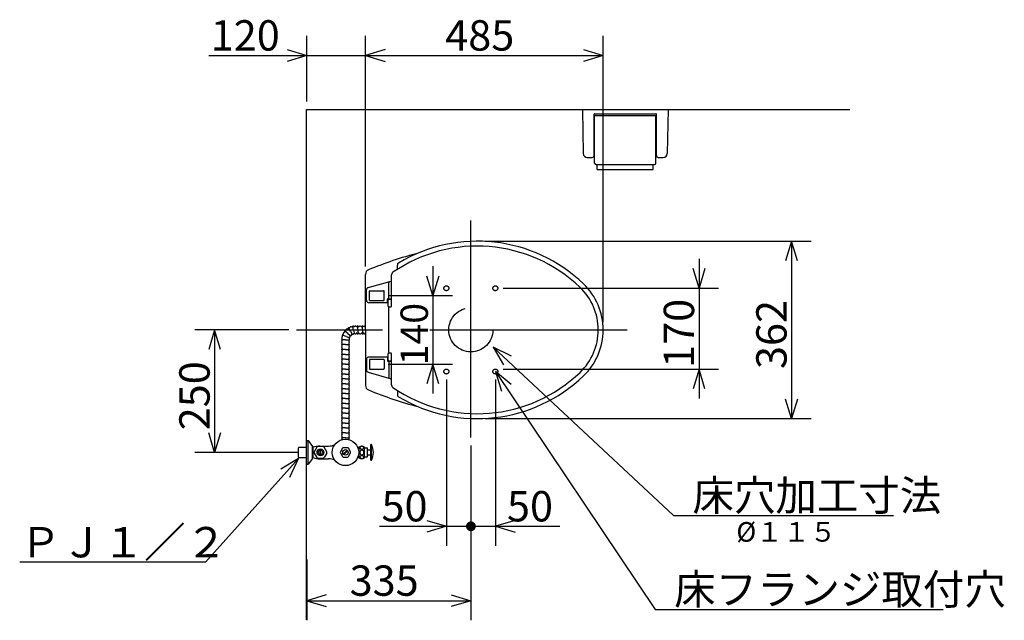
# Model space of a CAD drawing. Extents: x 34 to 1016, y 19 to 187.
# Drawn here: x 34 to 134, y 114 to 175 of the extents above; entities that cross this region are included whole.
import ezdxf

# ---------------------------------------------------------------- set-up
doc = ezdxf.new("R2010")
doc.units = 0
doc.header["$LTSCALE"] = 20
doc.linetypes.add('CENTER', pattern=[2, 1.25, -0.25, 0.25, -0.25])
doc.linetypes.add('DASHED', pattern=[0.75, 0.5, -0.25])
doc.layers.add('00', color=7, linetype='CONTINUOUS')
doc.layers.add('034', color=7, linetype='CONTINUOUS')
doc.styles.add('KNJYOKO', font='TXT', dxfattribs={"bigfont": 'BIGFONT'})
doc.dimstyles.get("Standard").update_dxf_attribs({"dimtxt": 2.5, "dimasz": 2.5, "dimexe": 1.25, "dimexo": 0.625, "dimtad": 1, "dimcen": 2.5, "dimazin": 3, "dimtfac": 1, "dimtmove": 0, "dimatfit": 3})

# ---------------------------------------------------------------- blocks, each defined once
blk = doc.blocks.new('*D0')
at = {"layer": '00', "color": 0, "linetype": 'BYBLOCK'}
for p, q in [((63.06, 166.5), (63.06, 173.2)), ((69.06, 149.67), (69.06, 173.2)), ((61.06, 171.8), (63.06, 171.2)), ((71.06, 171.8), (69.06, 171.2)), ((53.08, 171.2), (72.06, 171.2)), ((63.06, 171.2), (61.06, 170.6)), ((69.06, 171.2), (71.06, 170.6))]:
    blk.add_line(p, q, dxfattribs=at)
blk.add_text('120', height=3.1, dxfattribs=at).set_placement((53.27, 171.7))
blk = doc.blocks.new('*D1')
at = {"layer": '00', "color": 0, "linetype": 'BYBLOCK'}
for p, q in [((103.08, 150.45), (103.08, 136.2)), ((103.08, 147.45), (102.48, 149.45)), ((103.68, 149.45), (103.08, 147.45)), ((83.11, 147.45), (105.08, 147.45)), ((83.11, 139.2), (105.08, 139.2)), ((103.08, 139.2), (102.48, 137.2)), ((103.68, 137.2), (103.08, 139.2))]:
    blk.add_line(p, q, dxfattribs=at)
blk.add_text('170', height=3.1, rotation=90, dxfattribs=at).set_placement((102.58, 139.33))
blk = doc.blocks.new('*D2')
at = {"layer": '00', "color": 0, "linetype": 'BYBLOCK'}
for p, q in [((75.93, 149.7), (75.93, 136.7)), ((75.93, 146.7), (75.33, 148.7)), ((76.53, 148.7), (75.93, 146.7)), ((71.36, 146.7), (77.93, 146.7)), ((71.36, 139.7), (77.93, 139.7)), ((75.93, 139.7), (75.33, 137.7)), ((76.53, 137.7), (75.93, 139.7))]:
    blk.add_line(p, q, dxfattribs=at)
blk.add_text('140', height=2.8, rotation=90, dxfattribs=at).set_placement((75.43, 139.59))
blk = doc.blocks.new('*D3')
at = {"layer": '00', "color": 0, "linetype": 'BYBLOCK'}
for p, q in [((79.81, 131.41), (79.81, 113.57)), ((63.06, 119.78), (63.06, 113.57)), ((65.06, 116.17), (63.06, 115.57)), ((63.06, 115.57), (79.81, 115.57)), ((63.06, 115.57), (65.06, 114.97)), ((77.81, 116.17), (79.81, 115.57)), ((79.81, 115.57), (77.81, 114.97))]:
    blk.add_line(p, q, dxfattribs=at)
blk.add_text('335', height=3.1, dxfattribs=at).set_placement((67.44, 116.07))
blk = doc.blocks.new('*D4')
at = {"layer": '00', "color": 0, "linetype": 'BYBLOCK'}
for p, q in [((61.22, 143.2), (51.66, 143.2)), ((53.66, 143.2), (53.06, 141.2)), ((53.66, 143.2), (53.66, 130.7)), ((54.26, 141.2), (53.66, 143.2)), ((53.66, 130.7), (53.06, 132.7)), ((54.26, 132.7), (53.66, 130.7)), ((62.26, 130.7), (51.66, 130.7))]:
    blk.add_line(p, q, dxfattribs=at)
blk.add_text('250', height=3.1, rotation=90, dxfattribs=at).set_placement((53.16, 132.96))
blk = doc.blocks.new('*D5')
at = {"layer": '00', "color": 0, "linetype": 'BYBLOCK'}
for p, q in [((77.31, 138.15), (77.31, 121.16)), ((75.31, 123.76), (77.31, 123.16)), ((70.5, 123.16), (79.81, 123.16)), ((77.31, 123.16), (75.31, 122.56))]:
    blk.add_line(p, q, dxfattribs=at)
at = {"layer": '00', "color": 0, "linetype": 'BYBLOCK', "const_width": 0.5}
blk.add_lwpolyline([(80.06, 123.16, 1), (79.56, 123.16, 1)], format="xyb", close=True, dxfattribs=at)
at = {"layer": '00', "color": 0, "linetype": 'BYBLOCK'}
blk.add_text('50', height=3.1, dxfattribs=at).set_placement((70.69, 123.66))
blk = doc.blocks.new('*D6')
at = {"layer": '00', "color": 0, "linetype": 'BYBLOCK'}
for p, q in [((82.31, 138.15), (82.31, 121.16)), ((84.31, 123.76), (82.31, 123.16)), ((79.81, 123.16), (88.88, 123.16)), ((82.31, 123.16), (84.31, 122.56))]:
    blk.add_line(p, q, dxfattribs=at)
at = {"layer": '00', "color": 0, "linetype": 'BYBLOCK', "const_width": 0.5}
blk.add_lwpolyline([(80.06, 123.16, 1), (79.56, 123.16, 1)], format="xyb", close=True, dxfattribs=at)
at = {"layer": '00', "color": 0, "linetype": 'BYBLOCK'}
blk.add_text('50', height=3.1, dxfattribs=at).set_placement((83.49, 123.66))
blk = doc.blocks.new('M0')
at = {"layer": '00', "color": 0, "linetype": 'BYBLOCK'}
for p, q in [((0, 0), (18.41, -17.18)), ((1.87, -0.93), (0, 0)), ((0, 0), (1.05, -1.8)), ((18.41, -17.18), (40.84, -17.18))]:
    blk.add_line(p, q, dxfattribs=at)
at = {"layer": '00', "color": 0, "linetype": 'BYBLOCK', "style": 'KNJYOKO'}
blk.add_text('床穴加工寸法', height=3.1, dxfattribs=at).set_placement((20.34, -16.68))
blk = doc.blocks.new('M1')
at = {"layer": '00', "color": 0, "linetype": 'BYBLOCK'}
for p, q in [((0, 0), (16.31, -24.27)), ((1.61, -1.33), (0, 0)), ((0, 0), (0.62, -1.99)), ((16.31, -24.27), (45.7, -24.27))]:
    blk.add_line(p, q, dxfattribs=at)
at = {"layer": '00', "color": 0, "linetype": 'BYBLOCK', "style": 'KNJYOKO'}
blk.add_text('床フランジ取付穴', height=3.1, dxfattribs=at).set_placement((18.24, -23.77))
blk = doc.blocks.new('M5')
at = {"layer": '00', "color": 0, "linetype": 'BYBLOCK'}
for p, q in [((0, 0), (-9.49, -10.59)), ((0, 0), (-1.78, -1.09)), ((-0.89, -1.89), (0, 0)), ((-9.49, -10.59), (-28.43, -10.59))]:
    blk.add_line(p, q, dxfattribs=at)
at = {"layer": '00', "color": 0, "linetype": 'BYBLOCK', "style": 'KNJYOKO'}
blk.add_text('ＰＪ１／２', height=3.1, dxfattribs=at).set_placement((-28.43, -10.09))
blk = doc.blocks.new('*D15')
at = {"layer": '00', "color": 0, "linetype": 'BYBLOCK'}
for p, q in [((69.06, 149.67), (69.06, 173.2)), ((93.31, 144), (93.31, 173.2)), ((71.06, 171.8), (69.06, 171.2)), ((91.31, 171.8), (93.31, 171.2)), ((69.06, 171.2), (93.31, 171.2)), ((69.06, 171.2), (71.06, 170.6)), ((93.31, 171.2), (91.31, 170.6))]:
    blk.add_line(p, q, dxfattribs=at)
blk.add_text('485', height=3.1, dxfattribs=at).set_placement((77.19, 171.7))
blk = doc.blocks.new('*D16')
at = {"layer": '00', "color": 0, "linetype": 'BYBLOCK'}
for p, q in [((81.27, 152.25), (114.52, 152.25)), ((112.52, 152.25), (111.92, 150.25)), ((112.52, 152.25), (112.52, 134.15)), ((113.12, 150.25), (112.52, 152.25)), ((112.52, 134.15), (111.92, 136.15)), ((113.12, 136.15), (112.52, 134.15)), ((81.27, 134.15), (114.52, 134.15))]:
    blk.add_line(p, q, dxfattribs=at)
blk.add_text('362', height=3.1, rotation=90, dxfattribs=at).set_placement((112.02, 139.21))

msp = doc.modelspace()

# ---------------------------------------------------------------- linework, layer by layer
at = {"layer": '00', "color": 3, "linetype": 'CONTINUOUS'}
for p, q in [((63.055, 113.617), (63.055, 165.702)), ((63.055, 165.702), (118.467, 165.702)), ((91.18, 165.702), (99.93, 165.702)), ((91.18, 165.702), (91.272, 161.194)), ((92.38, 161.002), (92.38, 165.202)), ((92.38, 164.865), (92.43, 164.865)), ((92.43, 165.252), (98.68, 165.252)), ((92.43, 160.227), (92.43, 165.002)), ((92.505, 165.077), (98.605, 165.077)), ((98.68, 160.227), (98.68, 165.002)), ((98.68, 164.865), (98.73, 164.865)), ((98.73, 161.002), (98.73, 165.202)), ((99.93, 165.702), (99.838, 161.194)), ((92.38, 164.64), (92.43, 164.64)), ((98.68, 164.64), (98.73, 164.64)), ((91.672, 160.802), (92.18, 160.802)), ((98.93, 160.802), (99.438, 160.802)), ((92.58, 160.077), (98.53, 160.077)), ((92.705, 159.577), (92.705, 160.077)), ((98.405, 159.577), (98.405, 160.077)), ((92.705, 159.577), (98.405, 159.577)), ((69.055, 143.202), (69.055, 148.869)), ((67.074, 142.544), (66.719, 142.673)), ((67.247, 142.845), (66.958, 143.088)), ((67.247, 142.845), (67.473, 142.656)), ((67.513, 143.068), (67.325, 143.395)), ((67.513, 143.068), (67.657, 142.82)), ((67.84, 143.187), (67.774, 143.559)), ((67.84, 143.187), (67.888, 142.915)), ((68.263, 143.202), (68.263, 143.58)), ((68.263, 143.202), (68.263, 142.825)), ((68.763, 143.202), (68.763, 143.58)), ((68.763, 143.202), (68.763, 142.825)), ((69.055, 143.202), (69.055, 137.535)), ((67.013, 142.202), (66.636, 142.202)), ((67.013, 142.202), (66.636, 142.202)), ((67.013, 141.702), (66.636, 141.702)), ((67.013, 142.202), (67.39, 142.202)), ((67.013, 142.202), (67.39, 142.202)), ((67.013, 141.702), (67.39, 141.702)), ((67.074, 142.544), (67.351, 142.443)), ((67.013, 141.202), (66.636, 141.202)), ((67.013, 140.702), (66.636, 140.702)), ((67.013, 141.202), (67.39, 141.202)), ((67.013, 141.202), (67.39, 141.202)), ((67.013, 140.702), (67.39, 140.702)), ((67.013, 140.202), (66.636, 140.202)), ((67.013, 139.702), (66.636, 139.702)), ((67.013, 140.202), (67.39, 140.202)), ((67.013, 139.702), (67.39, 139.702)), ((67.013, 139.202), (66.636, 139.202)), ((67.013, 138.702), (66.636, 138.702)), ((67.013, 139.202), (67.39, 139.202)), ((67.013, 138.702), (67.39, 138.702)), ((67.013, 138.202), (66.636, 138.202)), ((67.013, 138.202), (66.636, 138.202)), ((67.013, 137.702), (66.636, 137.702)), ((67.013, 137.702), (66.636, 137.702)), ((67.013, 138.202), (67.39, 138.202)), ((67.013, 138.202), (67.39, 138.202)), ((67.013, 137.702), (67.39, 137.702)), ((67.013, 137.702), (67.39, 137.702)), ((67.013, 137.202), (66.636, 137.202)), ((67.013, 136.702), (66.636, 136.702)), ((67.013, 137.202), (67.39, 137.202)), ((67.013, 136.702), (67.39, 136.702)), ((67.013, 136.202), (66.636, 136.202)), ((67.013, 135.702), (66.636, 135.702)), ((67.013, 136.202), (67.39, 136.202)), ((67.013, 135.702), (67.39, 135.702)), ((67.013, 135.202), (66.636, 135.202)), ((67.013, 135.202), (66.636, 135.202)), ((67.013, 134.702), (66.636, 134.702)), ((67.013, 135.202), (67.39, 135.202)), ((67.013, 135.202), (67.39, 135.202)), ((67.013, 134.702), (67.39, 134.702)), ((67.013, 134.202), (66.636, 134.202)), ((67.013, 133.702), (66.636, 133.702)), ((67.013, 134.202), (67.39, 134.202)), ((67.013, 133.702), (67.39, 133.702)), ((67.013, 133.202), (66.636, 133.202)), ((67.013, 132.702), (66.636, 132.702)), ((67.013, 133.202), (67.39, 133.202)), ((67.013, 132.702), (67.39, 132.702)), ((63.055, 131.902), (63.205, 131.902)), ((63.055, 129.502), (63.055, 131.902)), ((63.205, 129.502), (63.205, 131.902)), ((63.205, 131.902), (63.655, 131.315)), ((67.013, 132.202), (66.636, 132.202)), ((67.013, 132.202), (67.39, 132.202)), ((62.213, 131.176), (62.263, 131.226)), ((62.213, 130.229), (62.213, 131.176)), ((62.263, 131.226), (63.055, 131.226)), ((63.655, 130.09), (63.655, 131.315)), ((63.655, 131.226), (63.713, 131.226)), ((63.713, 130.179), (63.713, 131.226)), ((64.078, 131.226), (63.817, 130.774)), ((63.817, 130.631), (64.078, 130.179)), ((64.724, 131.298), (64.203, 131.298)), ((64.412, 131.352), (65.299, 131.352)), ((64.426, 130.475), (64.426, 130.929)), ((64.501, 130.481), (64.501, 130.929)), ((65.109, 130.774), (64.849, 131.226)), ((65.109, 130.631), (64.849, 130.179)), ((66.711, 131.132), (66.49, 130.749)), ((66.49, 130.655), (66.711, 130.273)), ((66.791, 130.533), (67.183, 130.925)), ((67.234, 131.179), (66.793, 131.179)), ((66.844, 130.48), (67.236, 130.872)), ((67.536, 130.749), (67.315, 131.132)), ((67.315, 130.273), (67.536, 130.655)), ((68.257, 131.227), (68.413, 131.227)), ((68.413, 130.155), (68.413, 131.25)), ((68.963, 130.155), (68.963, 131.25)), ((69.038, 131.152), (69.263, 131.152)), ((69.263, 130.252), (69.263, 131.152)), ((69.263, 130.952), (69.588, 130.952)), ((69.588, 129.902), (69.588, 131.502)), ((69.663, 131.502), (69.588, 131.502)), ((69.663, 129.902), (69.663, 131.502)), ((62.213, 130.229), (62.263, 130.179)), ((62.263, 130.179), (63.055, 130.179)), ((63.655, 130.09), (63.205, 129.502)), ((63.655, 130.179), (63.713, 130.179)), ((64.203, 130.107), (64.724, 130.107)), ((64.412, 130.052), (65.299, 130.052)), ((66.793, 130.226), (67.234, 130.226)), ((68.257, 130.177), (68.413, 130.177)), ((69.038, 130.252), (69.263, 130.252)), ((69.263, 130.452), (69.588, 130.452)), ((69.588, 129.902), (69.663, 129.902)), ((63.055, 129.502), (63.205, 129.502))]:
    msp.add_line(p, q, dxfattribs=at)
at = {"layer": '00', "color": 3, "linetype": 'CENTER'}
for p, q in [((79.805, 132.209), (79.805, 154.379)), ((62.017, 143.202), (70.801, 143.202)), ((75.612, 143.202), (95.76, 143.202))]:
    msp.add_line(p, q, dxfattribs=at)
at = {"layer": '00', "color": 3, "linetype": 'CONTINUOUS'}
for points in [[(68.888, 131.177, 0.1293882), (68.873, 131.235, 0.1090097), (68.83, 131.283, 0.0874125), (68.765, 131.316, 0.0757546), (68.688, 131.327, 0.0744948), (68.612, 131.316, 0.0834798), (68.547, 131.283, 0.1029609), (68.504, 131.235, 0.1257559), (68.488, 131.177, 0.1293882), (68.504, 131.12, 0.1090097), (68.547, 131.071, 0.0874125), (68.612, 131.039, 0.0757546), (68.688, 131.027, 0.0744948), (68.765, 131.039, 0.0834798), (68.83, 131.071, 0.1029609), (68.873, 131.12, 0.1257559)], [(68.888, 130.702, 0.079342), (68.873, 130.798, 0.087039), (68.83, 130.879, 0.1026626), (68.765, 130.933, 0.1192957), (68.688, 130.952, 0.1217978), (68.612, 130.933, 0.1072398), (68.547, 130.879, 0.0903069), (68.504, 130.798, 0.080441), (68.488, 130.702, 0.079342), (68.504, 130.607, 0.087039), (68.547, 130.526, 0.1026626), (68.612, 130.471, 0.1192957), (68.688, 130.452, 0.1217978), (68.765, 130.471, 0.1072398), (68.83, 130.526, 0.0903069), (68.873, 130.607, 0.080441)], [(68.888, 130.227, 0.1293882), (68.873, 130.285, 0.1090097), (68.83, 130.333, 0.0874125), (68.765, 130.366, 0.0757546), (68.688, 130.377, 0.0744948), (68.612, 130.366, 0.0834798), (68.547, 130.333, 0.1029609), (68.504, 130.285, 0.1257559), (68.488, 130.227, 0.1293882), (68.504, 130.17, 0.1090097), (68.547, 130.121, 0.0874125), (68.612, 130.089, 0.0757546), (68.688, 130.077, 0.0744948), (68.765, 130.089, 0.0834798), (68.83, 130.121, 0.1029609), (68.873, 130.17, 0.1257559)]]:
    msp.add_lwpolyline(points, format="xyb", close=True, dxfattribs=at)
at = {"layer": '00', "color": 3, "linetype": 'DASHED'}
for centre, radius in [((77.305, 147.452), 0.25), ((82.305, 147.452), 0.25), ((79.805, 143.202), 2.25), ((77.305, 138.952), 0.25), ((82.305, 138.952), 0.25)]:
    msp.add_circle(centre, radius, dxfattribs=at)
at = {"layer": '00', "color": 3, "linetype": 'CONTINUOUS'}
for centre, radius in [((67.013, 130.702), 1.35), ((64.463, 130.702), 0.35), ((64.463, 130.702), 0.23), ((67.013, 130.702), 0.28)]:
    msp.add_circle(centre, radius, dxfattribs=at)
for centre, radius, start, end in [((92.43, 165.202), 0.05, 90, 180), ((92.505, 165.002), 0.075, 90, 180), ((98.605, 165.002), 0.075, 0, 90), ((98.68, 165.202), 0.05, 0, 90), ((91.672, 161.202), 0.4, 181.16914, 270), ((92.18, 161.002), 0.2, 270, 360), ((98.93, 161.002), 0.2, 180, 270), ((99.438, 161.202), 0.4, 270, 358.83086), ((92.58, 160.227), 0.15, 180, 270), ((98.53, 160.227), 0.15, 270, 360), ((84.63, 112.359), 40, 104.7964, 112.4355), ((69.555, 148.869), 0.5, 112.4355, 180), ((66.792, 142.647), 0.1, 100.45031, 219.54969), ((66.765, 142.79), 0.045, 280.45031, 328.083), ((66.888, 142.852), 0.1, 90.45031, 209.54969), ((66.761, 142.781), 0.045, 341.917, 389.54969), ((66.799, 142.768), 0.005, 328.083, 341.917), ((66.886, 142.997), 0.045, 270.45031, 318.083), ((67.018, 143.038), 0.1, 80.45031, 199.54969), ((66.916, 142.971), 0.005, 318.083, 331.917), ((66.881, 142.99), 0.045, 331.917, 379.54969), ((67.042, 143.181), 0.045, 260.45031, 308.083), ((67.066, 143.15), 0.005, 308.083, 321.917), ((67.035, 143.174), 0.045, 321.917, 369.54969), ((67.178, 143.198), 0.1, 70.45031, 189.54969), ((67.226, 143.335), 0.045, 250.45031, 298.083), ((67.245, 143.3), 0.005, 298.083, 311.917), ((67.218, 143.329), 0.045, 311.917, 359.54969), ((67.363, 143.328), 0.1, 60.45031, 179.54969), ((67.435, 143.454), 0.045, 240.45031, 288.083), ((67.447, 143.416), 0.005, 288.083, 301.917), ((67.426, 143.45), 0.045, 301.917, 349.54969), ((67.569, 143.424), 0.1, 50.45031, 169.54969), ((67.533, 142.624), 0.045, 164.12899, 209.54969), ((67.5, 142.633), 0.01, 115.87101, 164.12899), ((67.515, 142.602), 0.045, 70.45031, 115.87101), ((67.563, 142.739), 0.1, 250.45031, 369.54969), ((67.661, 143.536), 0.045, 230.45031, 290), ((67.652, 143.533), 0.045, 280, 339.54969), ((67.706, 142.763), 0.045, 144.12899, 189.54969), ((67.678, 142.783), 0.01, 95.87101, 144.12899), ((67.682, 142.748), 0.045, 50.45031, 95.87101), ((67.788, 143.483), 0.1, 40.45031, 159.54969), ((67.774, 142.86), 0.1, 230.45031, 349.54969), ((67.898, 143.577), 0.045, 220.45031, 280), ((67.917, 142.834), 0.045, 124.12899, 169.54969), ((67.888, 143.576), 0.045, 270, 329.54969), ((67.897, 142.863), 0.01, 75.87101, 124.12899), ((67.888, 142.829), 0.045, 30.45031, 75.87101), ((68.013, 143.502), 0.1, 30.45031, 149.54969), ((68.013, 142.902), 0.1, 210.45031, 329.54969), ((68.138, 143.576), 0.045, 210.45031, 270), ((68.138, 142.829), 0.045, 90, 149.54969), ((68.138, 143.576), 0.045, 270, 329.54969), ((68.138, 142.829), 0.045, 30.45031, 90), ((68.263, 143.502), 0.1, 90, 149.54969), ((68.263, 142.902), 0.1, 210.45031, 270), ((68.263, 143.502), 0.1, 30.45031, 90), ((68.263, 142.902), 0.1, 270, 329.54969), ((68.388, 143.576), 0.045, 210.45031, 329.54969), ((68.388, 142.829), 0.045, 30.45031, 149.54969), ((68.513, 143.502), 0.1, 30.45031, 149.54969), ((68.513, 142.902), 0.1, 210.45031, 329.54969), ((68.638, 143.576), 0.045, 210.45031, 270), ((68.638, 142.829), 0.045, 90, 149.54969), ((68.638, 143.576), 0.045, 270, 329.54969), ((68.638, 142.829), 0.045, 30.45031, 90), ((68.763, 143.502), 0.1, 30.45031, 149.54969), ((68.763, 142.902), 0.1, 210.45031, 329.54969), ((68.888, 143.576), 0.045, 210.45031, 329.54969), ((68.888, 142.829), 0.045, 30.45031, 149.54969), ((69.013, 143.502), 0.1, 90, 149.54969), ((69.013, 142.902), 0.1, 210.45031, 270), ((69.013, 143.502), 0.1, 65.21185, 90), ((69.013, 142.902), 0.1, 270, 294.78815), ((66.713, 142.202), 0.1, 120.45031, 180), ((66.713, 142.202), 0.1, 120.45031, 239.54969), ((66.713, 141.952), 0.1, 120.45031, 180), ((66.713, 141.952), 0.1, 180, 239.54969), ((66.713, 141.702), 0.1, 120.45031, 239.54969), ((66.733, 142.428), 0.1, 110.45031, 229.54969), ((66.64, 142.327), 0.045, 300.45031, 348.083), ((66.64, 142.077), 0.045, 300.45031, 419.54969), ((66.64, 141.827), 0.045, 300.45031, 419.54969), ((66.639, 142.318), 0.045, 1.917, 49.54969), ((66.679, 142.319), 0.005, 348.083, 361.917), ((66.682, 142.564), 0.045, 290.45031, 338.083), ((66.68, 142.555), 0.045, 351.917, 399.54969), ((66.72, 142.549), 0.005, 338.083, 351.917), ((67.387, 142.077), 0.045, 120.45031, 239.54969), ((67.387, 141.827), 0.045, 120.45031, 239.54969), ((67.313, 142.202), 0.1, 300.45031, 390.5236), ((67.313, 141.952), 0.1, 0, 59.54969), ((67.313, 141.952), 0.1, 300.45031, 360), ((67.313, 141.702), 0.1, 300.45031, 419.54969), ((67.383, 142.432), 0.01, 135.87101, 184.12899), ((67.418, 142.434), 0.045, 184.12899, 229.54969), ((67.408, 142.407), 0.045, 90.45031, 135.87101), ((67.324, 142.324), 0.1, 319.4764, 409.54969), ((67.404, 142.256), 0.005, 139.4764, 210.5236), ((67.407, 142.552), 0.1, 270.45031, 389.54969), ((66.713, 141.452), 0.1, 120.45031, 239.54969), ((66.713, 141.202), 0.1, 120.45031, 180), ((66.713, 141.202), 0.1, 180, 239.54969), ((66.713, 140.952), 0.1, 120.45031, 239.54969), ((66.713, 140.702), 0.1, 120.45031, 239.54969), ((66.64, 141.577), 0.045, 0, 59.54969), ((66.64, 141.577), 0.045, 300.45031, 360), ((66.64, 141.327), 0.045, 300.45031, 419.54969), ((66.64, 141.077), 0.045, 300.45031, 419.54969), ((66.64, 140.827), 0.045, 0, 59.54969), ((66.64, 140.827), 0.045, 300.45031, 360), ((67.387, 141.577), 0.045, 120.45031, 180), ((67.387, 141.577), 0.045, 180, 239.54969), ((67.387, 141.327), 0.045, 120.45031, 239.54969), ((67.387, 141.077), 0.045, 120.45031, 239.54969), ((67.387, 140.827), 0.045, 120.45031, 180), ((67.387, 140.827), 0.045, 180, 239.54969), ((67.313, 141.452), 0.1, 300.45031, 419.54969), ((67.313, 141.202), 0.1, 0, 59.54969), ((67.313, 141.202), 0.1, 300.45031, 360), ((67.313, 140.952), 0.1, 300.45031, 419.54969), ((67.313, 140.702), 0.1, 300.45031, 419.54969), ((66.713, 140.452), 0.1, 120.45031, 180), ((66.713, 140.452), 0.1, 180, 239.54969), ((66.713, 140.202), 0.1, 120.45031, 239.54969), ((66.713, 139.952), 0.1, 120.45031, 239.54969), ((66.713, 139.702), 0.1, 120.45031, 180), ((66.713, 139.702), 0.1, 180, 239.54969), ((66.64, 140.577), 0.045, 300.45031, 419.54969), ((66.64, 140.327), 0.045, 300.45031, 419.54969), ((66.64, 140.077), 0.045, 0, 59.54969), ((66.64, 140.077), 0.045, 300.45031, 360), ((66.64, 139.827), 0.045, 300.45031, 419.54969), ((67.387, 140.577), 0.045, 120.45031, 239.54969), ((67.387, 140.327), 0.045, 120.45031, 239.54969), ((67.387, 140.077), 0.045, 120.45031, 180), ((67.387, 140.077), 0.045, 180, 239.54969), ((67.387, 139.827), 0.045, 120.45031, 239.54969), ((67.313, 140.452), 0.1, 0, 59.54969), ((67.313, 140.452), 0.1, 300.45031, 360), ((67.313, 140.202), 0.1, 300.45031, 419.54969), ((67.313, 139.952), 0.1, 300.45031, 419.54969), ((67.313, 139.702), 0.1, 0, 59.54969), ((67.313, 139.702), 0.1, 300.45031, 360), ((66.713, 139.452), 0.1, 120.45031, 239.54969), ((66.713, 139.202), 0.1, 120.45031, 239.54969), ((66.713, 138.952), 0.1, 120.45031, 180), ((66.713, 138.952), 0.1, 180, 239.54969), ((66.713, 138.702), 0.1, 120.45031, 239.54969), ((66.64, 139.577), 0.045, 300.45031, 419.54969), ((66.64, 139.327), 0.045, 0, 59.54969), ((66.64, 139.327), 0.045, 300.45031, 360), ((66.64, 139.077), 0.045, 300.45031, 419.54969), ((66.64, 138.827), 0.045, 300.45031, 419.54969), ((66.64, 138.577), 0.045, 0, 59.54969), ((67.387, 139.577), 0.045, 120.45031, 239.54969), ((67.387, 139.327), 0.045, 120.45031, 180), ((67.387, 139.327), 0.045, 180, 239.54969), ((67.387, 139.077), 0.045, 120.45031, 239.54969), ((67.387, 138.827), 0.045, 120.45031, 239.54969), ((67.387, 138.577), 0.045, 120.45031, 180), ((67.313, 139.452), 0.1, 300.45031, 419.54969), ((67.313, 139.202), 0.1, 300.45031, 419.54969), ((67.313, 138.952), 0.1, 0, 59.54969), ((67.313, 138.952), 0.1, 300.45031, 360), ((67.313, 138.702), 0.1, 300.45031, 419.54969), ((66.713, 138.452), 0.1, 120.45031, 239.54969), ((66.713, 138.202), 0.1, 120.45031, 180), ((66.713, 138.202), 0.1, 180, 239.54969), ((66.713, 137.952), 0.1, 120.45031, 239.54969), ((66.713, 137.702), 0.1, 120.45031, 180), ((66.713, 137.702), 0.1, 120.45031, 239.54969), ((66.64, 138.577), 0.045, 300.45031, 360), ((66.64, 138.327), 0.045, 300.45031, 419.54969), ((66.64, 138.077), 0.045, 300.45031, 419.54969), ((66.64, 137.827), 0.045, 0, 59.54969), ((66.64, 137.827), 0.045, 300.45031, 360), ((66.64, 137.577), 0.045, 300.45031, 419.54969), ((67.387, 138.577), 0.045, 180, 239.54969), ((67.387, 138.327), 0.045, 120.45031, 239.54969), ((67.387, 138.077), 0.045, 120.45031, 239.54969), ((67.387, 137.827), 0.045, 120.45031, 180), ((67.387, 137.827), 0.045, 180, 239.54969), ((67.387, 137.577), 0.045, 120.45031, 239.54969), ((67.313, 138.452), 0.1, 300.45031, 419.54969), ((67.313, 138.202), 0.1, 0, 59.54969), ((67.313, 138.202), 0.1, 300.45031, 360), ((67.313, 137.952), 0.1, 300.45031, 419.54969), ((67.313, 137.702), 0.1, 300.45031, 419.54969), ((66.713, 137.452), 0.1, 120.45031, 180), ((66.713, 137.452), 0.1, 180, 239.54969), ((66.713, 137.202), 0.1, 120.45031, 239.54969), ((66.713, 136.952), 0.1, 120.45031, 239.54969), ((66.713, 136.702), 0.1, 120.45031, 180), ((66.713, 136.702), 0.1, 180, 239.54969), ((66.64, 137.327), 0.045, 300.45031, 419.54969), ((66.64, 137.077), 0.045, 0, 59.54969), ((66.64, 137.077), 0.045, 300.45031, 360), ((66.64, 136.827), 0.045, 300.45031, 419.54969), ((66.64, 136.577), 0.045, 300.45031, 419.54969), ((67.387, 137.327), 0.045, 120.45031, 239.54969), ((67.387, 137.077), 0.045, 120.45031, 180), ((67.387, 137.077), 0.045, 180, 239.54969), ((67.387, 136.827), 0.045, 120.45031, 239.54969), ((67.387, 136.577), 0.045, 120.45031, 239.54969), ((67.313, 137.452), 0.1, 0, 59.54969), ((67.313, 137.452), 0.1, 300.45031, 360), ((67.313, 137.202), 0.1, 300.45031, 419.54969), ((67.313, 136.952), 0.1, 300.45031, 419.54969), ((67.313, 136.702), 0.1, 0, 59.54969), ((67.313, 136.702), 0.1, 300.45031, 360), ((69.555, 137.535), 0.5, 180, 247.5645), ((84.63, 174.046), 40, 247.5645, 255.2036), ((66.713, 136.452), 0.1, 120.45031, 239.54969), ((66.713, 136.202), 0.1, 120.45031, 239.54969), ((66.713, 135.952), 0.1, 120.45031, 180), ((66.713, 135.952), 0.1, 180, 239.54969), ((66.713, 135.702), 0.1, 120.45031, 239.54969), ((66.64, 136.327), 0.045, 0, 59.54969), ((66.64, 136.327), 0.045, 300.45031, 360), ((66.64, 136.077), 0.045, 300.45031, 419.54969), ((66.64, 135.827), 0.045, 300.45031, 419.54969), ((66.64, 135.577), 0.045, 0, 59.54969), ((67.387, 136.327), 0.045, 120.45031, 180), ((67.387, 136.327), 0.045, 180, 239.54969), ((67.387, 136.077), 0.045, 120.45031, 239.54969), ((67.387, 135.827), 0.045, 120.45031, 239.54969), ((67.387, 135.577), 0.045, 120.45031, 180), ((67.313, 136.452), 0.1, 300.45031, 419.54969), ((67.313, 136.202), 0.1, 300.45031, 419.54969), ((67.313, 135.952), 0.1, 0, 59.54969), ((67.313, 135.952), 0.1, 300.45031, 360), ((67.313, 135.702), 0.1, 300.45031, 419.54969), ((66.713, 135.452), 0.1, 120.45031, 239.54969), ((66.713, 135.202), 0.1, 120.45031, 180), ((66.713, 135.202), 0.1, 180, 239.54969), ((66.713, 134.952), 0.1, 120.45031, 239.54969), ((66.713, 134.702), 0.1, 120.45031, 239.54969), ((66.64, 135.577), 0.045, 300.45031, 360), ((66.64, 135.327), 0.045, 300.45031, 419.54969), ((66.64, 135.077), 0.045, 300.45031, 419.54969), ((66.64, 134.827), 0.045, 0, 59.54969), ((66.64, 134.827), 0.045, 300.45031, 360), ((66.64, 134.577), 0.045, 300.45031, 419.54969), ((67.387, 135.577), 0.045, 180, 239.54969), ((67.387, 135.327), 0.045, 120.45031, 239.54969), ((67.387, 135.077), 0.045, 120.45031, 239.54969), ((67.387, 134.827), 0.045, 120.45031, 180), ((67.387, 134.827), 0.045, 180, 239.54969), ((67.387, 134.577), 0.045, 120.45031, 239.54969), ((67.313, 135.452), 0.1, 300.45031, 419.54969), ((67.313, 135.202), 0.1, 0, 59.54969), ((67.313, 135.202), 0.1, 300.45031, 360), ((67.313, 134.952), 0.1, 300.45031, 419.54969), ((67.313, 134.702), 0.1, 300.45031, 419.54969), ((66.713, 134.452), 0.1, 120.45031, 180), ((66.713, 134.452), 0.1, 180, 239.54969), ((66.713, 134.202), 0.1, 120.45031, 239.54969), ((66.713, 133.952), 0.1, 120.45031, 239.54969), ((66.713, 133.702), 0.1, 120.45031, 180), ((66.713, 133.702), 0.1, 180, 239.54969), ((66.64, 134.327), 0.045, 300.45031, 419.54969), ((66.64, 134.077), 0.045, 0, 59.54969), ((66.64, 134.077), 0.045, 300.45031, 360), ((66.64, 133.827), 0.045, 300.45031, 419.54969), ((66.64, 133.577), 0.045, 300.45031, 419.54969), ((67.387, 134.327), 0.045, 120.45031, 239.54969), ((67.387, 134.077), 0.045, 120.45031, 180), ((67.387, 134.077), 0.045, 180, 239.54969), ((67.387, 133.827), 0.045, 120.45031, 239.54969), ((67.387, 133.577), 0.045, 120.45031, 239.54969), ((67.313, 134.452), 0.1, 0, 59.54969), ((67.313, 134.452), 0.1, 300.45031, 360), ((67.313, 134.202), 0.1, 300.45031, 419.54969), ((67.313, 133.952), 0.1, 300.45031, 419.54969), ((67.313, 133.702), 0.1, 0, 59.54969), ((67.313, 133.702), 0.1, 300.45031, 360), ((66.713, 133.452), 0.1, 120.45031, 239.54969), ((66.713, 133.202), 0.1, 120.45031, 239.54969), ((66.713, 132.952), 0.1, 120.45031, 180), ((66.713, 132.952), 0.1, 180, 239.54969), ((66.713, 132.702), 0.1, 120.45031, 239.54969), ((66.64, 133.327), 0.045, 0, 59.54969), ((66.64, 133.327), 0.045, 300.45031, 360), ((66.64, 133.077), 0.045, 300.45031, 419.54969), ((66.64, 132.827), 0.045, 300.45031, 419.54969), ((66.64, 132.577), 0.045, 0, 59.54969), ((67.387, 133.327), 0.045, 120.45031, 180), ((67.387, 133.327), 0.045, 180, 239.54969), ((67.387, 133.077), 0.045, 120.45031, 239.54969), ((67.387, 132.827), 0.045, 120.45031, 239.54969), ((67.387, 132.577), 0.045, 120.45031, 180), ((67.313, 133.452), 0.1, 300.45031, 419.54969), ((67.313, 133.202), 0.1, 300.45031, 419.54969), ((67.313, 132.952), 0.1, 0, 59.54969), ((67.313, 132.952), 0.1, 300.45031, 360), ((67.313, 132.702), 0.1, 300.45031, 419.54969), ((66.713, 132.452), 0.1, 120.45031, 239.54969), ((66.713, 132.202), 0.1, 120.45031, 180), ((66.713, 132.202), 0.1, 180, 239.54969), ((66.713, 131.952), 0.1, 120.45031, 155.00941), ((66.64, 132.577), 0.045, 300.45031, 360), ((66.64, 132.327), 0.045, 300.45031, 419.54969), ((66.64, 132.077), 0.045, 300.45031, 419.54969), ((67.387, 132.577), 0.045, 180, 239.54969), ((67.387, 132.327), 0.045, 120.45031, 239.54969), ((67.387, 132.077), 0.045, 120.45031, 239.54969), ((67.313, 132.452), 0.1, 300.45031, 419.54969), ((67.313, 132.202), 0.1, 0, 59.54969), ((67.313, 132.202), 0.1, 300.45031, 360), ((67.313, 131.952), 0.1, 24.99059, 59.54969), ((64.412, 129.352), 2, 90, 110.45655), ((64.463, 130.702), 0.65, 173.65351, 186.34649), ((64.463, 130.702), 0.65, 113.65351, 126.34649), ((64.463, 130.702), 0.65, 53.65351, 66.34649), ((64.463, 130.702), 0.65, 353.65351, 366.34649), ((65.299, 132.852), 1.5, 270, 294.15002), ((67.013, 130.702), 0.525, 174.86995, 185.13005), ((67.013, 130.702), 0.525, 114.86995, 125.13005), ((67.013, 130.702), 0.525, 54.86995, 65.13005), ((67.013, 130.702), 0.525, 354.86995, 365.13005), ((68.688, 130.802), 0.525, 58.41186, 121.58814), ((69.038, 131.227), 0.075, 180, 270), ((68.163, 130.702), 1.7, 331.92751, 388.07249), ((64.412, 132.052), 2, 249.54345, 270), ((64.463, 130.702), 0.65, 233.65351, 246.34649), ((64.463, 130.702), 0.65, 293.65351, 306.34649), ((65.299, 128.552), 1.5, 65.84998, 90), ((67.013, 130.702), 0.525, 234.86995, 245.13005), ((67.013, 130.702), 0.525, 294.86995, 305.13005), ((68.688, 130.602), 0.525, 238.41186, 301.58814), ((69.038, 130.177), 0.075, 90, 180)]:
    msp.add_arc(centre, radius, start, end, dxfattribs=at)
at = {"layer": '034', "color": 3, "linetype": 'CONTINUOUS'}
for p, q in [((72.305, 149.374), (72.305, 149.812)), ((71.686, 148.749), (71.686, 145.602)), ((69.333, 147.531), (71.686, 148.181)), ((71.43, 146.377), (71.43, 148.053)), ((69.155, 146.227), (69.155, 147.292)), ((69.455, 146.252), (69.455, 147.152)), ((69.505, 147.202), (70.905, 147.202)), ((70.955, 146.252), (70.955, 147.152)), ((71.28, 145.977), (69.405, 145.977)), ((69.505, 146.202), (70.905, 146.202)), ((71.305, 146.002), (71.305, 146.352)), ((71.33, 146.377), (71.686, 146.377)), ((71.33, 146.202), (71.33, 145.702)), ((71.455, 146.352), (71.455, 146.377)), ((71.48, 146.352), (71.686, 146.352)), ((71.405, 145.452), (71.405, 140.952)), ((71.48, 145.552), (71.636, 145.552)), ((71.33, 140.702), (71.33, 140.202)), ((71.48, 140.852), (71.636, 140.852)), ((71.686, 140.802), (71.686, 137.656)), ((69.155, 140.177), (69.155, 139.113)), ((71.28, 140.427), (69.405, 140.427)), ((69.455, 140.152), (69.455, 139.252)), ((69.505, 140.202), (70.905, 140.202)), ((70.955, 140.152), (70.955, 139.252)), ((71.305, 140.402), (71.305, 140.052)), ((71.33, 140.027), (71.686, 140.027)), ((71.43, 140.027), (71.43, 138.352)), ((71.455, 140.052), (71.455, 140.027)), ((71.48, 140.052), (71.686, 140.052)), ((69.333, 138.874), (71.686, 138.224)), ((69.505, 139.202), (70.905, 139.202)), ((72.305, 137.031), (72.305, 136.593))]:
    msp.add_line(p, q, dxfattribs=at)
for centre, radius, start, end in [((80.46, 136.582), 15.17, 46.21301, 124.53738), ((80.47, 136.609), 15.644, 46.14667, 120.94322), ((72.555, 149.812), 0.25, 120.94322, 180), ((72.086, 148.749), 0.4, 124.53738, 180), ((71.505, 148.053), 0.075, 105.43302, 180), ((86.805, 143.202), 6.5, 313.85333, 406.14667), ((69.405, 147.292), 0.25, 106.80871, 180), ((69.505, 147.152), 0.05, 90.00006, 179.99996), ((70.905, 147.152), 0.05, 0, 90.00006), ((86.805, 143.202), 6, 313.78699, 406.21301), ((69.405, 146.227), 0.25, 180.00001, 270), ((69.505, 146.252), 0.05, 180.00001, 270.00004), ((70.905, 146.252), 0.05, 270.00004, 360), ((71.28, 146.002), 0.025, 270, 359.9999), ((71.33, 146.352), 0.025, 89.99995, 179.99988), ((71.48, 146.202), 0.15, 90, 180), ((71.48, 145.702), 0.15, 180, 270), ((71.505, 145.452), 0.1, 90, 180), ((71.636, 145.602), 0.05, 270, 360), ((71.48, 140.702), 0.15, 90, 180), ((71.505, 140.952), 0.1, 180, 270), ((71.636, 140.802), 0.05, 0, 90), ((69.405, 140.177), 0.25, 90, 179.99999), ((69.505, 140.152), 0.05, 89.99996, 179.99999), ((70.905, 140.152), 0.05, 360, 449.99996), ((71.28, 140.402), 0.025, 0.0001, 90), ((71.33, 140.052), 0.025, 180.00012, 270.00005), ((71.48, 140.202), 0.15, 180, 270), ((69.405, 139.113), 0.25, 180, 253.19129), ((69.505, 139.252), 0.05, 180.00004, 269.99994), ((70.905, 139.252), 0.05, 269.99994, 360), ((80.46, 149.822), 15.17, 235.46262, 313.78699), ((71.505, 138.352), 0.075, 180, 254.56698), ((72.086, 137.656), 0.4, 180, 235.46262), ((80.47, 149.796), 15.644, 239.05678, 313.85333), ((72.555, 136.593), 0.25, 180, 239.05678)]:
    msp.add_arc(centre, radius, start, end, dxfattribs=at)

# ---------------------------------------------------------------- block references
at = {"layer": '00', "color": 3, "linetype": 'CONTINUOUS'}
for name, p in [('M0', (82.077, 141.44)), ('M1', (82.305, 138.952)), ('M5', (62.213, 130.079))]:
    msp.add_blockref(name, p, dxfattribs=at)

# ---------------------------------------------------------------- texts
at = {"layer": '00', "color": 3, "linetype": 'CONTINUOUS', "style": 'KNJYOKO'}
msp.add_text('%%c１１５', height=2, dxfattribs=at).set_placement((106.89, 121.592))

# ---------------------------------------------------------------- dimensions: what is measured, and where the dimension line sits
at = {"layer": '00', "color": 3, "linetype": 'CONTINUOUS'}
for base, p1, p2, picture, middle in [((63.055, 171.199), (69.055, 148.869), (63.055, 165.702), '*D0', (57.27, 171.699)), ((69.055, 171.199), (93.305, 143.202), (69.055, 148.869), '*D15', (81.18, 171.699)), ((77.305, 123.163), (79.805, 132.209), (77.305, 138.952), '*D5', (73.292, 123.663)), ((79.805, 123.163), (82.305, 138.952), (79.805, 132.209), '*D6', (86.093, 123.663)), ((63.055, 115.57), (79.805, 132.209), (63.055, 120.576), '*D3', (71.43, 116.07))]:
    dim = msp.add_linear_dim(base=base, p1=p1, p2=p2, dimstyle='Standard', dxfattribs=at)
    dim.commit()
    dim.dimension.update_dxf_attribs({"geometry": picture, "text_midpoint": middle})
for base, p1, p2, picture, middle in [((112.52, 152.252), (80.47, 134.152), (80.47, 152.252), '*D16', (112.02, 143.202)), ((75.928, 146.702), (70.555, 139.702), (70.555, 146.702), '*D2', (75.428, 143.202)), ((103.079, 147.452), (82.305, 139.202), (82.305, 147.452), '*D1', (102.579, 143.327)), ((53.658, 143.202), (63.055, 130.702), (62.017, 143.202), '*D4', (53.158, 136.952))]:
    dim = msp.add_linear_dim(base=base, p1=p1, p2=p2, angle=90, dimstyle='Standard', dxfattribs=at)
    dim.commit()
    dim.dimension.update_dxf_attribs({"geometry": picture, "text_midpoint": middle})

doc.saveas('drawing.dxf')
